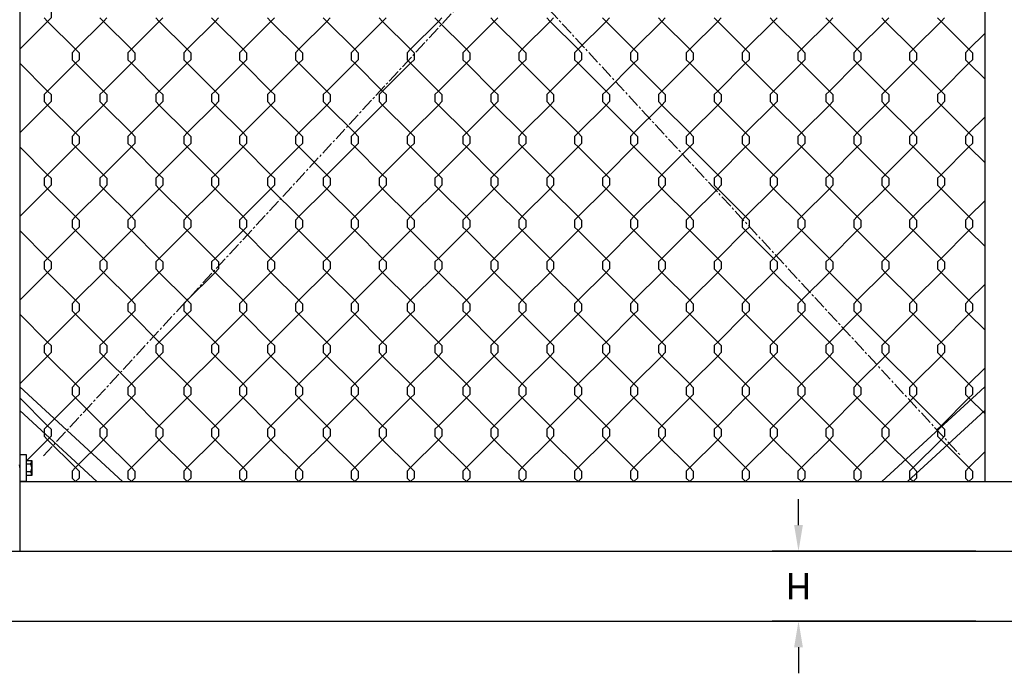
# Model space of a CAD drawing. Units: inches. Extents: x 37895 to 38438, y -28081 to -27730.
# Drawn here: x 37978 to 38034, y -27950 to -27913 of the extents above; entities that cross this region are included whole.
import ezdxf

# ---------------------------------------------------------------- set-up
doc = ezdxf.new("R2010")
doc.units = ezdxf.units.IN
doc.header["$MEASUREMENT"] = 0
doc.linetypes.add('CENTER2', pattern=[1.125, 0.75, -0.125, 0.125, -0.125])
doc.layers.add('00 WR CENTER', color=1, linetype='CENTER2', lineweight=20)
doc.layers.add('00 WR EQUIP', color=1, linetype='Continuous', lineweight=25)
for name, color, linetype in [('00 WR EXISTING 2', 8, 'Continuous'), ('00 WR OBJ 1', 7, 'Continuous'), ('00 WR OBJ 2', 4, 'Continuous'), ('00 WR TEXT', 3, 'Continuous')]:
    doc.layers.add(name, color=color, linetype=linetype)
doc.styles.add('00 WR TEXT', font='arial.ttf', dxfattribs={"width": 0.9})
doc.dimstyles.new('00 WR STANDARD 012', dxfattribs={"dimscale": 12, "dimtxt": 0.125, "dimasz": 0.125, "dimexe": 0.125, "dimexo": 0.0625, "dimgap": 0.05, "dimtad": 1, "dimdec": 4, "dimzin": 3, "dimdsep": 46, "dimlunit": 4, "dimtxsty": '00 WR TEXT', "dimcen": 0, "dimclrd": 256, "dimclre": 256, "dimclrt": 256, "dimadec": 1, "dimazin": 0, "dimtfac": 1, "dimtdec": 4, "dimtofl": 0, "dimtmove": 0, "dimatfit": 3, "dimfxl": 1, "dimtolj": 1, "dimtzin": 0, "dimlwd": -1, "dimlwe": -1, "dimarcsym": 0})

# ---------------------------------------------------------------- blocks, each defined once
blk = doc.blocks.new('*D16')
at = {"layer": '00 WR TEXT', "linetype": 'Continuous', "transparency": 16777216}
for p, q in [((38022.464, -27941.751), (38022.464, -27940.251)), ((38032.636, -27943.251), (38020.964, -27943.251)), ((38032.636, -27947.251), (38020.964, -27947.251)), ((38022.464, -27948.751), (38022.464, -27950.251))]:
    blk.add_line(p, q, dxfattribs=at)
at = {"layer": '00 WR TEXT', "transparency": 16777216}
for points in [[(38022.214, -27941.751), (38022.714, -27941.751), (38022.464, -27943.251)], [(38022.214, -27948.751), (38022.714, -27948.751), (38022.464, -27947.251)]]:
    blk.add_solid(points, dxfattribs=at)
at = {"layer": 'Defpoints', "color": 0, "transparency": 16777216}
for p in [(38033.386, -27943.251), (38022.464, -27947.251), (38033.386, -27947.251)]:
    blk.add_point(p, dxfattribs=at)
at = {"layer": '00 WR TEXT', "transparency": 16777216, "insert": (38022.464, -27945.251), "char_height": 1.5, "attachment_point": 5, "rotation": 180, "style": '00 WR TEXT'}
blk.add_mtext('\\A1;H', dxfattribs=at)

msp = doc.modelspace()

# ---------------------------------------------------------------- linework, layer by layer
at = {"layer": '00 WR CENTER'}
for p, q in [((37979.17911, -27880.72148), (38031.7804, -27937.78051)), ((37979.17911, -27937.78051), (38031.7804, -27880.72148))]:
    msp.add_line(p, q, dxfattribs=at)
at = {"layer": '00 WR EQUIP'}
for p, q in [((37977.8235, -27937.68849), (37977.8235, -27939.25099)), ((37977.8235, -27937.68849), (37978.1985, -27937.68849)), ((37978.1985, -27937.68849), (37978.1985, -27939.25099)), ((37978.1985, -27938.03673), (37978.511, -27938.03673)), ((37978.4485, -27938.25324), (37978.1985, -27938.25324)), ((37978.511, -27938.03673), (37978.511, -27938.90276)), ((37977.79225, -27938.28224), (37977.8235, -27938.50099)), ((37978.4485, -27938.68625), (37978.1985, -27938.68625)), ((37978.1985, -27939.25099), (37977.8235, -27939.25099)), ((37978.511, -27938.90276), (37978.1985, -27938.90276))]:
    msp.add_line(p, q, dxfattribs=at)
for centre, start, end in [((37978.10475, -27938.03673), 327.795772, 0), ((37978.10475, -27938.46974), 327.795772, 32.204228), ((37978.10475, -27938.90276), 0, 32.204228)]:
    msp.add_arc(centre, 0.40625, start, end, dxfattribs=at)
at = {"layer": '00 WR EXISTING 2'}
msp.add_line((37950.1985, -27947.25099), (38238.1985, -27947.25099), dxfattribs=at)
for points in [[(37977.8235, -27910.44782), (37979.42384, -27912.04788), (37979.62382, -27912.24861), (37979.62382, -27912.6469), (37979.42384, -27912.84808), (37977.8235, -27914.44814)], [(37979.22385, -27912.6469), (37979.42384, -27912.84808), (37981.02417, -27914.44814), (37981.22416, -27914.64888), (37981.22416, -27915.04716), (37981.02417, -27915.24835), (37979.42384, -27916.84841), (37979.22385, -27917.04914), (37979.22385, -27917.44742), (37979.42384, -27917.64861), (37981.02417, -27919.24867), (37981.22416, -27919.4494), (37981.22416, -27919.84769), (37981.02417, -27920.04888), (37979.42384, -27921.64894), (37979.22385, -27921.84967), (37979.22385, -27922.24795), (37979.42384, -27922.44914), (37981.02417, -27924.0492), (37981.22416, -27924.24993), (37981.22416, -27924.64822), (37981.02417, -27924.84941), (37979.42384, -27926.44947), (37979.22385, -27926.6502), (37979.22385, -27927.04848), (37979.42384, -27927.24967), (37981.02417, -27928.84973), (37981.22416, -27929.05046), (37981.22416, -27929.44875), (37981.02417, -27929.64994), (37979.42384, -27931.24999), (37979.22385, -27931.45073), (37979.22385, -27931.84901), (37979.42384, -27932.0502), (37981.02417, -27933.65026), (37981.22416, -27933.85099), (37981.22416, -27934.24928), (37981.02417, -27934.45046), (37979.42384, -27936.05052), (37979.22385, -27936.25126), (37979.22385, -27936.64954), (37979.42384, -27936.85073), (37981.02417, -27938.45079), (37981.22416, -27938.65152), (37981.22416, -27939.04981), (37981.02417, -27939.25099)], [(37982.8245, -27912.6469), (37982.62451, -27912.84808), (37981.02417, -27914.44814), (37980.82419, -27914.64888), (37980.82419, -27915.04716), (37981.02417, -27915.24835), (37982.62451, -27916.84841), (37982.8245, -27917.04914), (37982.8245, -27917.44742), (37982.62451, -27917.64861), (37981.02417, -27919.24867), (37980.82419, -27919.4494), (37980.82419, -27919.84769), (37981.02417, -27920.04888), (37982.62451, -27921.64894), (37982.8245, -27921.84967), (37982.8245, -27922.24795), (37982.62451, -27922.44914), (37981.02417, -27924.0492), (37980.82419, -27924.24993), (37980.82419, -27924.64822), (37981.02417, -27924.84941), (37982.62451, -27926.44947), (37982.8245, -27926.6502), (37982.8245, -27927.04848), (37982.62451, -27927.24967), (37981.02417, -27928.84973), (37980.82419, -27929.05046), (37980.82419, -27929.44875), (37981.02417, -27929.64994), (37982.62451, -27931.24999), (37982.8245, -27931.45073), (37982.8245, -27931.84901), (37982.62451, -27932.0502), (37981.02417, -27933.65026), (37980.82419, -27933.85099), (37980.82419, -27934.24928), (37981.02417, -27934.45046), (37982.62451, -27936.05052), (37982.8245, -27936.25126), (37982.8245, -27936.64954), (37982.62451, -27936.85073), (37981.02417, -27938.45079), (37980.82419, -27938.65152), (37980.82419, -27939.04981), (37981.02417, -27939.25099)], [(37982.42452, -27912.6469), (37982.62451, -27912.84808), (37984.22484, -27914.44814), (37984.42483, -27914.64888), (37984.42483, -27915.04716), (37984.22484, -27915.24835), (37982.62451, -27916.84841), (37982.42452, -27917.04914), (37982.42452, -27917.44742), (37982.62451, -27917.64861), (37984.22484, -27919.24867), (37984.42483, -27919.4494), (37984.42483, -27919.84769), (37984.22484, -27920.04888), (37982.62451, -27921.64894), (37982.42452, -27921.84967), (37982.42452, -27922.24795), (37982.62451, -27922.44914), (37984.22484, -27924.0492), (37984.42483, -27924.24993), (37984.42483, -27924.64822), (37984.22484, -27924.84941), (37982.62451, -27926.44947), (37982.42452, -27926.6502), (37982.42452, -27927.04848), (37982.62451, -27927.24967), (37984.22484, -27928.84973), (37984.42483, -27929.05046), (37984.42483, -27929.44875), (37984.22484, -27929.64994), (37982.62451, -27931.24999), (37982.42452, -27931.45073), (37982.42452, -27931.84901), (37982.62451, -27932.0502), (37984.22484, -27933.65026), (37984.42483, -27933.85099), (37984.42483, -27934.24928), (37984.22484, -27934.45046), (37982.62451, -27936.05052), (37982.42452, -27936.25126), (37982.42452, -27936.64954), (37982.62451, -27936.85073), (37984.22484, -27938.45079), (37984.42483, -27938.65152), (37984.42483, -27939.04981), (37984.22484, -27939.25099)], [(37986.02517, -27912.6469), (37985.82518, -27912.84808), (37984.22484, -27914.44814), (37984.02486, -27914.64888), (37984.02486, -27915.04716), (37984.22484, -27915.24835), (37985.82518, -27916.84841), (37986.02517, -27917.04914), (37986.02517, -27917.44742), (37985.82518, -27917.64861), (37984.22484, -27919.24867), (37984.02486, -27919.4494), (37984.02486, -27919.84769), (37984.22484, -27920.04888), (37985.82518, -27921.64894), (37986.02517, -27921.84967), (37986.02517, -27922.24795), (37985.82518, -27922.44914), (37984.22484, -27924.0492), (37984.02486, -27924.24993), (37984.02486, -27924.64822), (37984.22484, -27924.84941), (37985.82518, -27926.44947), (37986.02517, -27926.6502), (37986.02517, -27927.04848), (37985.82518, -27927.24967), (37984.22484, -27928.84973), (37984.02486, -27929.05046), (37984.02486, -27929.44875), (37984.22484, -27929.64994), (37985.82518, -27931.24999), (37986.02517, -27931.45073), (37986.02517, -27931.84901), (37985.82518, -27932.0502), (37984.22484, -27933.65026), (37984.02486, -27933.85099), (37984.02486, -27934.24928), (37984.22484, -27934.45046), (37985.82518, -27936.05052), (37986.02517, -27936.25126), (37986.02517, -27936.64954), (37985.82518, -27936.85073), (37984.22484, -27938.45079), (37984.02486, -27938.65152), (37984.02486, -27939.04981), (37984.22484, -27939.25099)], [(37985.62519, -27912.6469), (37985.82518, -27912.84808), (37987.42551, -27914.44814), (37987.6255, -27914.64888), (37987.6255, -27915.04716), (37987.42551, -27915.24835), (37985.82518, -27916.84841), (37985.62519, -27917.04914), (37985.62519, -27917.44742), (37985.82518, -27917.64861), (37987.42551, -27919.24867), (37987.6255, -27919.4494), (37987.6255, -27919.84769), (37987.42551, -27920.04888), (37985.82518, -27921.64894), (37985.62519, -27921.84967), (37985.62519, -27922.24795), (37985.82518, -27922.44914), (37987.42551, -27924.0492), (37987.6255, -27924.24993), (37987.6255, -27924.64822), (37987.42551, -27924.84941), (37985.82518, -27926.44947), (37985.62519, -27926.6502), (37985.62519, -27927.04848), (37985.82518, -27927.24967), (37987.42551, -27928.84973), (37987.6255, -27929.05046), (37987.6255, -27929.44875), (37987.42551, -27929.64994), (37985.82518, -27931.24999), (37985.62519, -27931.45073), (37985.62519, -27931.84901), (37985.82518, -27932.0502), (37987.42551, -27933.65026), (37987.6255, -27933.85099), (37987.6255, -27934.24928), (37987.42551, -27934.45046), (37985.82518, -27936.05052), (37985.62519, -27936.25126), (37985.62519, -27936.64954), (37985.82518, -27936.85073), (37987.42551, -27938.45079), (37987.6255, -27938.65152), (37987.6255, -27939.04981), (37987.42551, -27939.25099)], [(37989.22584, -27912.6469), (37989.02585, -27912.84808), (37987.42551, -27914.44814), (37987.22553, -27914.64888), (37987.22553, -27915.04716), (37987.42551, -27915.24835), (37989.02585, -27916.84841), (37989.22584, -27917.04914), (37989.22584, -27917.44742), (37989.02585, -27917.64861), (37987.42551, -27919.24867), (37987.22553, -27919.4494), (37987.22553, -27919.84769), (37987.42551, -27920.04888), (37989.02585, -27921.64894), (37989.22584, -27921.84967), (37989.22584, -27922.24795), (37989.02585, -27922.44914), (37987.42551, -27924.0492), (37987.22553, -27924.24993), (37987.22553, -27924.64822), (37987.42551, -27924.84941), (37989.02585, -27926.44947), (37989.22584, -27926.6502), (37989.22584, -27927.04848), (37989.02585, -27927.24967), (37987.42551, -27928.84973), (37987.22553, -27929.05046), (37987.22553, -27929.44875), (37987.42551, -27929.64994), (37989.02585, -27931.24999), (37989.22584, -27931.45073), (37989.22584, -27931.84901), (37989.02585, -27932.0502), (37987.42551, -27933.65026), (37987.22553, -27933.85099), (37987.22553, -27934.24928), (37987.42551, -27934.45046), (37989.02585, -27936.05052), (37989.22584, -27936.25126), (37989.22584, -27936.64954), (37989.02585, -27936.85073), (37987.42551, -27938.45079), (37987.22553, -27938.65152), (37987.22553, -27939.04981), (37987.42551, -27939.25099)], [(37988.82586, -27912.6469), (37989.02585, -27912.84808), (37990.62619, -27914.44814), (37990.82617, -27914.64888), (37990.82617, -27915.04716), (37990.62619, -27915.24835), (37989.02585, -27916.84841), (37988.82586, -27917.04914), (37988.82586, -27917.44742), (37989.02585, -27917.64861), (37990.62619, -27919.24867), (37990.82617, -27919.4494), (37990.82617, -27919.84769), (37990.62619, -27920.04888), (37989.02585, -27921.64894), (37988.82586, -27921.84967), (37988.82586, -27922.24795), (37989.02585, -27922.44914), (37990.62619, -27924.0492), (37990.82617, -27924.24993), (37990.82617, -27924.64822), (37990.62619, -27924.84941), (37989.02585, -27926.44947), (37988.82586, -27926.6502), (37988.82586, -27927.04848), (37989.02585, -27927.24967), (37990.62619, -27928.84973), (37990.82617, -27929.05046), (37990.82617, -27929.44875), (37990.62619, -27929.64994), (37989.02585, -27931.24999), (37988.82586, -27931.45073), (37988.82586, -27931.84901), (37989.02585, -27932.0502), (37990.62619, -27933.65026), (37990.82617, -27933.85099), (37990.82617, -27934.24928), (37990.62619, -27934.45046), (37989.02585, -27936.05052), (37988.82586, -27936.25126), (37988.82586, -27936.64954), (37989.02585, -27936.85073), (37990.62619, -27938.45079), (37990.82617, -27938.65152), (37990.82617, -27939.04981), (37990.62619, -27939.25099)], [(37992.42651, -27912.6469), (37992.22652, -27912.84808), (37990.62619, -27914.44814), (37990.4262, -27914.64888), (37990.4262, -27915.04716), (37990.62619, -27915.24835), (37992.22652, -27916.84841), (37992.42651, -27917.04914), (37992.42651, -27917.44742), (37992.22652, -27917.64861), (37990.62619, -27919.24867), (37990.4262, -27919.4494), (37990.4262, -27919.84769), (37990.62619, -27920.04888), (37992.22652, -27921.64894), (37992.42651, -27921.84967), (37992.42651, -27922.24795), (37992.22652, -27922.44914), (37990.62619, -27924.0492), (37990.4262, -27924.24993), (37990.4262, -27924.64822), (37990.62619, -27924.84941), (37992.22652, -27926.44947), (37992.42651, -27926.6502), (37992.42651, -27927.04848), (37992.22652, -27927.24967), (37990.62619, -27928.84973), (37990.4262, -27929.05046), (37990.4262, -27929.44875), (37990.62619, -27929.64994), (37992.22652, -27931.24999), (37992.42651, -27931.45073), (37992.42651, -27931.84901), (37992.22652, -27932.0502), (37990.62619, -27933.65026), (37990.4262, -27933.85099), (37990.4262, -27934.24928), (37990.62619, -27934.45046), (37992.22652, -27936.05052), (37992.42651, -27936.25126), (37992.42651, -27936.64954), (37992.22652, -27936.85073), (37990.62619, -27938.45079), (37990.4262, -27938.65152), (37990.4262, -27939.04981), (37990.62619, -27939.25099)], [(37992.02653, -27912.6469), (37992.22652, -27912.84808), (37993.82686, -27914.44814), (37994.02684, -27914.64888), (37994.02684, -27915.04716), (37993.82686, -27915.24835), (37992.22652, -27916.84841), (37992.02653, -27917.04914), (37992.02653, -27917.44742), (37992.22652, -27917.64861), (37993.82686, -27919.24867), (37994.02684, -27919.4494), (37994.02684, -27919.84769), (37993.82686, -27920.04888), (37992.22652, -27921.64894), (37992.02653, -27921.84967), (37992.02653, -27922.24795), (37992.22652, -27922.44914), (37993.82686, -27924.0492), (37994.02684, -27924.24993), (37994.02684, -27924.64822), (37993.82686, -27924.84941), (37992.22652, -27926.44947), (37992.02653, -27926.6502), (37992.02653, -27927.04848), (37992.22652, -27927.24967), (37993.82686, -27928.84973), (37994.02684, -27929.05046), (37994.02684, -27929.44875), (37993.82686, -27929.64994), (37992.22652, -27931.24999), (37992.02653, -27931.45073), (37992.02653, -27931.84901), (37992.22652, -27932.0502), (37993.82686, -27933.65026), (37994.02684, -27933.85099), (37994.02684, -27934.24928), (37993.82686, -27934.45046), (37992.22652, -27936.05052), (37992.02653, -27936.25126), (37992.02653, -27936.64954), (37992.22652, -27936.85073), (37993.82686, -27938.45079), (37994.02684, -27938.65152), (37994.02684, -27939.04981), (37993.82686, -27939.25099)], [(37995.62718, -27912.6469), (37995.42719, -27912.84808), (37993.82686, -27914.44814), (37993.62687, -27914.64888), (37993.62687, -27915.04716), (37993.82686, -27915.24835), (37995.42719, -27916.84841), (37995.62718, -27917.04914), (37995.62718, -27917.44742), (37995.42719, -27917.64861), (37993.82686, -27919.24867), (37993.62687, -27919.4494), (37993.62687, -27919.84769), (37993.82686, -27920.04888), (37995.42719, -27921.64894), (37995.62718, -27921.84967), (37995.62718, -27922.24795), (37995.42719, -27922.44914), (37993.82686, -27924.0492), (37993.62687, -27924.24993), (37993.62687, -27924.64822), (37993.82686, -27924.84941), (37995.42719, -27926.44947), (37995.62718, -27926.6502), (37995.62718, -27927.04848), (37995.42719, -27927.24967), (37993.82686, -27928.84973), (37993.62687, -27929.05046), (37993.62687, -27929.44875), (37993.82686, -27929.64994), (37995.42719, -27931.24999), (37995.62718, -27931.45073), (37995.62718, -27931.84901), (37995.42719, -27932.0502), (37993.82686, -27933.65026), (37993.62687, -27933.85099), (37993.62687, -27934.24928), (37993.82686, -27934.45046), (37995.42719, -27936.05052), (37995.62718, -27936.25126), (37995.62718, -27936.64954), (37995.42719, -27936.85073), (37993.82686, -27938.45079), (37993.62687, -27938.65152), (37993.62687, -27939.04981), (37993.82686, -27939.25099)], [(37995.22721, -27912.6469), (37995.42719, -27912.84808), (37997.02753, -27914.44814), (37997.22751, -27914.64888), (37997.22751, -27915.04716), (37997.02753, -27915.24835), (37995.42719, -27916.84841), (37995.22721, -27917.04914), (37995.22721, -27917.44742), (37995.42719, -27917.64861), (37997.02753, -27919.24867), (37997.22751, -27919.4494), (37997.22751, -27919.84769), (37997.02753, -27920.04888), (37995.42719, -27921.64894), (37995.22721, -27921.84967), (37995.22721, -27922.24795), (37995.42719, -27922.44914), (37997.02753, -27924.0492), (37997.22751, -27924.24993), (37997.22751, -27924.64822), (37997.02753, -27924.84941), (37995.42719, -27926.44947), (37995.22721, -27926.6502), (37995.22721, -27927.04848), (37995.42719, -27927.24967), (37997.02753, -27928.84973), (37997.22751, -27929.05046), (37997.22751, -27929.44875), (37997.02753, -27929.64994), (37995.42719, -27931.24999), (37995.22721, -27931.45073), (37995.22721, -27931.84901), (37995.42719, -27932.0502), (37997.02753, -27933.65026), (37997.22751, -27933.85099), (37997.22751, -27934.24928), (37997.02753, -27934.45046), (37995.42719, -27936.05052), (37995.22721, -27936.25126), (37995.22721, -27936.64954), (37995.42719, -27936.85073), (37997.02753, -27938.45079), (37997.22751, -27938.65152), (37997.22751, -27939.04981), (37997.02753, -27939.25099)], [(37998.82785, -27912.6469), (37998.62786, -27912.84808), (37997.02753, -27914.44814), (37996.82754, -27914.64888), (37996.82754, -27915.04716), (37997.02753, -27915.24835), (37998.62786, -27916.84841), (37998.82785, -27917.04914), (37998.82785, -27917.44742), (37998.62786, -27917.64861), (37997.02753, -27919.24867), (37996.82754, -27919.4494), (37996.82754, -27919.84769), (37997.02753, -27920.04888), (37998.62786, -27921.64894), (37998.82785, -27921.84967), (37998.82785, -27922.24795), (37998.62786, -27922.44914), (37997.02753, -27924.0492), (37996.82754, -27924.24993), (37996.82754, -27924.64822), (37997.02753, -27924.84941), (37998.62786, -27926.44947), (37998.82785, -27926.6502), (37998.82785, -27927.04848), (37998.62786, -27927.24967), (37997.02753, -27928.84973), (37996.82754, -27929.05046), (37996.82754, -27929.44875), (37997.02753, -27929.64994), (37998.62786, -27931.24999), (37998.82785, -27931.45073), (37998.82785, -27931.84901), (37998.62786, -27932.0502), (37997.02753, -27933.65026), (37996.82754, -27933.85099), (37996.82754, -27934.24928), (37997.02753, -27934.45046), (37998.62786, -27936.05052), (37998.82785, -27936.25126), (37998.82785, -27936.64954), (37998.62786, -27936.85073), (37997.02753, -27938.45079), (37996.82754, -27938.65152), (37996.82754, -27939.04981), (37997.02753, -27939.25099)], [(37998.42788, -27912.6469), (37998.62786, -27912.84808), (38000.2282, -27914.44814), (38000.42818, -27914.64888), (38000.42818, -27915.04716), (38000.2282, -27915.24835), (37998.62786, -27916.84841), (37998.42788, -27917.04914), (37998.42788, -27917.44742), (37998.62786, -27917.64861), (38000.2282, -27919.24867), (38000.42818, -27919.4494), (38000.42818, -27919.84769), (38000.2282, -27920.04888), (37998.62786, -27921.64894), (37998.42788, -27921.84967), (37998.42788, -27922.24795), (37998.62786, -27922.44914), (38000.2282, -27924.0492), (38000.42818, -27924.24993), (38000.42818, -27924.64822), (38000.2282, -27924.84941), (37998.62786, -27926.44947), (37998.42788, -27926.6502), (37998.42788, -27927.04848), (37998.62786, -27927.24967), (38000.2282, -27928.84973), (38000.42818, -27929.05046), (38000.42818, -27929.44875), (38000.2282, -27929.64994), (37998.62786, -27931.24999), (37998.42788, -27931.45073), (37998.42788, -27931.84901), (37998.62786, -27932.0502), (38000.2282, -27933.65026), (38000.42818, -27933.85099), (38000.42818, -27934.24928), (38000.2282, -27934.45046), (37998.62786, -27936.05052), (37998.42788, -27936.25126), (37998.42788, -27936.64954), (37998.62786, -27936.85073), (38000.2282, -27938.45079), (38000.42818, -27938.65152), (38000.42818, -27939.04981), (38000.2282, -27939.25099)], [(38002.02852, -27912.6469), (38001.82853, -27912.84808), (38000.2282, -27914.44814), (38000.02821, -27914.64888), (38000.02821, -27915.04716), (38000.2282, -27915.24835), (38001.82853, -27916.84841), (38002.02852, -27917.04914), (38002.02852, -27917.44742), (38001.82853, -27917.64861), (38000.2282, -27919.24867), (38000.02821, -27919.4494), (38000.02821, -27919.84769), (38000.2282, -27920.04888), (38001.82853, -27921.64894), (38002.02852, -27921.84967), (38002.02852, -27922.24795), (38001.82853, -27922.44914), (38000.2282, -27924.0492), (38000.02821, -27924.24993), (38000.02821, -27924.64822), (38000.2282, -27924.84941), (38001.82853, -27926.44947), (38002.02852, -27926.6502), (38002.02852, -27927.04848), (38001.82853, -27927.24967), (38000.2282, -27928.84973), (38000.02821, -27929.05046), (38000.02821, -27929.44875), (38000.2282, -27929.64994), (38001.82853, -27931.24999), (38002.02852, -27931.45073), (38002.02852, -27931.84901), (38001.82853, -27932.0502), (38000.2282, -27933.65026), (38000.02821, -27933.85099), (38000.02821, -27934.24928), (38000.2282, -27934.45046), (38001.82853, -27936.05052), (38002.02852, -27936.25126), (38002.02852, -27936.64954), (38001.82853, -27936.85073), (38000.2282, -27938.45079), (38000.02821, -27938.65152), (38000.02821, -27939.04981), (38000.2282, -27939.25099)], [(38001.62855, -27912.6469), (38001.82853, -27912.84808), (38003.42887, -27914.44814), (38003.62885, -27914.64888), (38003.62885, -27915.04716), (38003.42887, -27915.24835), (38001.82853, -27916.84841), (38001.62855, -27917.04914), (38001.62855, -27917.44742), (38001.82853, -27917.64861), (38003.42887, -27919.24867), (38003.62885, -27919.4494), (38003.62885, -27919.84769), (38003.42887, -27920.04888), (38001.82853, -27921.64894), (38001.62855, -27921.84967), (38001.62855, -27922.24795), (38001.82853, -27922.44914), (38003.42887, -27924.0492), (38003.62885, -27924.24993), (38003.62885, -27924.64822), (38003.42887, -27924.84941), (38001.82853, -27926.44947), (38001.62855, -27926.6502), (38001.62855, -27927.04848), (38001.82853, -27927.24967), (38003.42887, -27928.84973), (38003.62885, -27929.05046), (38003.62885, -27929.44875), (38003.42887, -27929.64994), (38001.82853, -27931.24999), (38001.62855, -27931.45073), (38001.62855, -27931.84901), (38001.82853, -27932.0502), (38003.42887, -27933.65026), (38003.62885, -27933.85099), (38003.62885, -27934.24928), (38003.42887, -27934.45046), (38001.82853, -27936.05052), (38001.62855, -27936.25126), (38001.62855, -27936.64954), (38001.82853, -27936.85073), (38003.42887, -27938.45079), (38003.62885, -27938.65152), (38003.62885, -27939.04981), (38003.42887, -27939.25099)], [(38005.22919, -27912.6469), (38005.0292, -27912.84808), (38003.42887, -27914.44814), (38003.22888, -27914.64888), (38003.22888, -27915.04716), (38003.42887, -27915.24835), (38005.0292, -27916.84841), (38005.22919, -27917.04914), (38005.22919, -27917.44742), (38005.0292, -27917.64861), (38003.42887, -27919.24867), (38003.22888, -27919.4494), (38003.22888, -27919.84769), (38003.42887, -27920.04888), (38005.0292, -27921.64894), (38005.22919, -27921.84967), (38005.22919, -27922.24795), (38005.0292, -27922.44914), (38003.42887, -27924.0492), (38003.22888, -27924.24993), (38003.22888, -27924.64822), (38003.42887, -27924.84941), (38005.0292, -27926.44947), (38005.22919, -27926.6502), (38005.22919, -27927.04848), (38005.0292, -27927.24967), (38003.42887, -27928.84973), (38003.22888, -27929.05046), (38003.22888, -27929.44875), (38003.42887, -27929.64994), (38005.0292, -27931.24999), (38005.22919, -27931.45073), (38005.22919, -27931.84901), (38005.0292, -27932.0502), (38003.42887, -27933.65026), (38003.22888, -27933.85099), (38003.22888, -27934.24928), (38003.42887, -27934.45046), (38005.0292, -27936.05052), (38005.22919, -27936.25126), (38005.22919, -27936.64954), (38005.0292, -27936.85073), (38003.42887, -27938.45079), (38003.22888, -27938.65152), (38003.22888, -27939.04981), (38003.42887, -27939.25099)], [(38004.82922, -27912.6469), (38005.0292, -27912.84808), (38006.62954, -27914.44814), (38006.82952, -27914.64888), (38006.82952, -27915.04716), (38006.62954, -27915.24835), (38005.0292, -27916.84841), (38004.82922, -27917.04914), (38004.82922, -27917.44742), (38005.0292, -27917.64861), (38006.62954, -27919.24867), (38006.82952, -27919.4494), (38006.82952, -27919.84769), (38006.62954, -27920.04888), (38005.0292, -27921.64894), (38004.82922, -27921.84967), (38004.82922, -27922.24795), (38005.0292, -27922.44914), (38006.62954, -27924.0492), (38006.82952, -27924.24993), (38006.82952, -27924.64822), (38006.62954, -27924.84941), (38005.0292, -27926.44947), (38004.82922, -27926.6502), (38004.82922, -27927.04848), (38005.0292, -27927.24967), (38006.62954, -27928.84973), (38006.82952, -27929.05046), (38006.82952, -27929.44875), (38006.62954, -27929.64994), (38005.0292, -27931.24999), (38004.82922, -27931.45073), (38004.82922, -27931.84901), (38005.0292, -27932.0502), (38006.62954, -27933.65026), (38006.82952, -27933.85099), (38006.82952, -27934.24928), (38006.62954, -27934.45046), (38005.0292, -27936.05052), (38004.82922, -27936.25126), (38004.82922, -27936.64954), (38005.0292, -27936.85073), (38006.62954, -27938.45079), (38006.82952, -27938.65152), (38006.82952, -27939.04981), (38006.62954, -27939.25099)], [(38008.42986, -27912.6469), (38008.22987, -27912.84808), (38006.62954, -27914.44814), (38006.42955, -27914.64888), (38006.42955, -27915.04716), (38006.62954, -27915.24835), (38008.22987, -27916.84841), (38008.42986, -27917.04914), (38008.42986, -27917.44742), (38008.22987, -27917.64861), (38006.62954, -27919.24867), (38006.42955, -27919.4494), (38006.42955, -27919.84769), (38006.62954, -27920.04888), (38008.22987, -27921.64894), (38008.42986, -27921.84967), (38008.42986, -27922.24795), (38008.22987, -27922.44914), (38006.62954, -27924.0492), (38006.42955, -27924.24993), (38006.42955, -27924.64822), (38006.62954, -27924.84941), (38008.22987, -27926.44947), (38008.42986, -27926.6502), (38008.42986, -27927.04848), (38008.22987, -27927.24967), (38006.62954, -27928.84973), (38006.42955, -27929.05046), (38006.42955, -27929.44875), (38006.62954, -27929.64994), (38008.22987, -27931.24999), (38008.42986, -27931.45073), (38008.42986, -27931.84901), (38008.22987, -27932.0502), (38006.62954, -27933.65026), (38006.42955, -27933.85099), (38006.42955, -27934.24928), (38006.62954, -27934.45046), (38008.22987, -27936.05052), (38008.42986, -27936.25126), (38008.42986, -27936.64954), (38008.22987, -27936.85073), (38006.62954, -27938.45079), (38006.42955, -27938.65152), (38006.42955, -27939.04981), (38006.62954, -27939.25099)], [(38008.02989, -27912.6469), (38008.22987, -27912.84808), (38009.83021, -27914.44814), (38010.03019, -27914.64888), (38010.03019, -27915.04716), (38009.83021, -27915.24835), (38008.22987, -27916.84841), (38008.02989, -27917.04914), (38008.02989, -27917.44742), (38008.22987, -27917.64861), (38009.83021, -27919.24867), (38010.03019, -27919.4494), (38010.03019, -27919.84769), (38009.83021, -27920.04888), (38008.22987, -27921.64894), (38008.02989, -27921.84967), (38008.02989, -27922.24795), (38008.22987, -27922.44914), (38009.83021, -27924.0492), (38010.03019, -27924.24993), (38010.03019, -27924.64822), (38009.83021, -27924.84941), (38008.22987, -27926.44947), (38008.02989, -27926.6502), (38008.02989, -27927.04848), (38008.22987, -27927.24967), (38009.83021, -27928.84973), (38010.03019, -27929.05046), (38010.03019, -27929.44875), (38009.83021, -27929.64994), (38008.22987, -27931.24999), (38008.02989, -27931.45073), (38008.02989, -27931.84901), (38008.22987, -27932.0502), (38009.83021, -27933.65026), (38010.03019, -27933.85099), (38010.03019, -27934.24928), (38009.83021, -27934.45046), (38008.22987, -27936.05052), (38008.02989, -27936.25126), (38008.02989, -27936.64954), (38008.22987, -27936.85073), (38009.83021, -27938.45079), (38010.03019, -27938.65152), (38010.03019, -27939.04981), (38009.83021, -27939.25099)], [(38011.63053, -27912.6469), (38011.43054, -27912.84808), (38009.83021, -27914.44814), (38009.63022, -27914.64888), (38009.63022, -27915.04716), (38009.83021, -27915.24835), (38011.43054, -27916.84841), (38011.63053, -27917.04914), (38011.63053, -27917.44742), (38011.43054, -27917.64861), (38009.83021, -27919.24867), (38009.63022, -27919.4494), (38009.63022, -27919.84769), (38009.83021, -27920.04888), (38011.43054, -27921.64894), (38011.63053, -27921.84967), (38011.63053, -27922.24795), (38011.43054, -27922.44914), (38009.83021, -27924.0492), (38009.63022, -27924.24993), (38009.63022, -27924.64822), (38009.83021, -27924.84941), (38011.43054, -27926.44947), (38011.63053, -27926.6502), (38011.63053, -27927.04848), (38011.43054, -27927.24967), (38009.83021, -27928.84973), (38009.63022, -27929.05046), (38009.63022, -27929.44875), (38009.83021, -27929.64994), (38011.43054, -27931.24999), (38011.63053, -27931.45073), (38011.63053, -27931.84901), (38011.43054, -27932.0502), (38009.83021, -27933.65026), (38009.63022, -27933.85099), (38009.63022, -27934.24928), (38009.83021, -27934.45046), (38011.43054, -27936.05052), (38011.63053, -27936.25126), (38011.63053, -27936.64954), (38011.43054, -27936.85073), (38009.83021, -27938.45079), (38009.63022, -27938.65152), (38009.63022, -27939.04981), (38009.83021, -27939.25099)], [(38011.23056, -27912.6469), (38011.43054, -27912.84808), (38013.03088, -27914.44814), (38013.23086, -27914.64888), (38013.23086, -27915.04716), (38013.03088, -27915.24835), (38011.43054, -27916.84841), (38011.23056, -27917.04914), (38011.23056, -27917.44742), (38011.43054, -27917.64861), (38013.03088, -27919.24867), (38013.23086, -27919.4494), (38013.23086, -27919.84769), (38013.03088, -27920.04888), (38011.43054, -27921.64894), (38011.23056, -27921.84967), (38011.23056, -27922.24795), (38011.43054, -27922.44914), (38013.03088, -27924.0492), (38013.23086, -27924.24993), (38013.23086, -27924.64822), (38013.03088, -27924.84941), (38011.43054, -27926.44947), (38011.23056, -27926.6502), (38011.23056, -27927.04848), (38011.43054, -27927.24967), (38013.03088, -27928.84973), (38013.23086, -27929.05046), (38013.23086, -27929.44875), (38013.03088, -27929.64994), (38011.43054, -27931.24999), (38011.23056, -27931.45073), (38011.23056, -27931.84901), (38011.43054, -27932.0502), (38013.03088, -27933.65026), (38013.23086, -27933.85099), (38013.23086, -27934.24928), (38013.03088, -27934.45046), (38011.43054, -27936.05052), (38011.23056, -27936.25126), (38011.23056, -27936.64954), (38011.43054, -27936.85073), (38013.03088, -27938.45079), (38013.23086, -27938.65152), (38013.23086, -27939.04981), (38013.03088, -27939.25099)], [(38014.8312, -27912.6469), (38014.63121, -27912.84808), (38013.03088, -27914.44814), (38012.83089, -27914.64888), (38012.83089, -27915.04716), (38013.03088, -27915.24835), (38014.63121, -27916.84841), (38014.8312, -27917.04914), (38014.8312, -27917.44742), (38014.63121, -27917.64861), (38013.03088, -27919.24867), (38012.83089, -27919.4494), (38012.83089, -27919.84769), (38013.03088, -27920.04888), (38014.63121, -27921.64894), (38014.8312, -27921.84967), (38014.8312, -27922.24795), (38014.63121, -27922.44914), (38013.03088, -27924.0492), (38012.83089, -27924.24993), (38012.83089, -27924.64822), (38013.03088, -27924.84941), (38014.63121, -27926.44947), (38014.8312, -27926.6502), (38014.8312, -27927.04848), (38014.63121, -27927.24967), (38013.03088, -27928.84973), (38012.83089, -27929.05046), (38012.83089, -27929.44875), (38013.03088, -27929.64994), (38014.63121, -27931.24999), (38014.8312, -27931.45073), (38014.8312, -27931.84901), (38014.63121, -27932.0502), (38013.03088, -27933.65026), (38012.83089, -27933.85099), (38012.83089, -27934.24928), (38013.03088, -27934.45046), (38014.63121, -27936.05052), (38014.8312, -27936.25126), (38014.8312, -27936.64954), (38014.63121, -27936.85073), (38013.03088, -27938.45079), (38012.83089, -27938.65152), (38012.83089, -27939.04981), (38013.03088, -27939.25099)], [(38014.43123, -27912.6469), (38014.63121, -27912.84808), (38016.23155, -27914.44814), (38016.43153, -27914.64888), (38016.43153, -27915.04716), (38016.23155, -27915.24835), (38014.63121, -27916.84841), (38014.43123, -27917.04914), (38014.43123, -27917.44742), (38014.63121, -27917.64861), (38016.23155, -27919.24867), (38016.43153, -27919.4494), (38016.43153, -27919.84769), (38016.23155, -27920.04888), (38014.63121, -27921.64894), (38014.43123, -27921.84967), (38014.43123, -27922.24795), (38014.63121, -27922.44914), (38016.23155, -27924.0492), (38016.43153, -27924.24993), (38016.43153, -27924.64822), (38016.23155, -27924.84941), (38014.63121, -27926.44947), (38014.43123, -27926.6502), (38014.43123, -27927.04848), (38014.63121, -27927.24967), (38016.23155, -27928.84973), (38016.43153, -27929.05046), (38016.43153, -27929.44875), (38016.23155, -27929.64994), (38014.63121, -27931.24999), (38014.43123, -27931.45073), (38014.43123, -27931.84901), (38014.63121, -27932.0502), (38016.23155, -27933.65026), (38016.43153, -27933.85099), (38016.43153, -27934.24928), (38016.23155, -27934.45046), (38014.63121, -27936.05052), (38014.43123, -27936.25126), (38014.43123, -27936.64954), (38014.63121, -27936.85073), (38016.23155, -27938.45079), (38016.43153, -27938.65152), (38016.43153, -27939.04981), (38016.23155, -27939.25099)], [(38018.03187, -27912.6469), (38017.83188, -27912.84808), (38016.23155, -27914.44814), (38016.03156, -27914.64888), (38016.03156, -27915.04716), (38016.23155, -27915.24835), (38017.83188, -27916.84841), (38018.03187, -27917.04914), (38018.03187, -27917.44742), (38017.83188, -27917.64861), (38016.23155, -27919.24867), (38016.03156, -27919.4494), (38016.03156, -27919.84769), (38016.23155, -27920.04888), (38017.83188, -27921.64894), (38018.03187, -27921.84967), (38018.03187, -27922.24795), (38017.83188, -27922.44914), (38016.23155, -27924.0492), (38016.03156, -27924.24993), (38016.03156, -27924.64822), (38016.23155, -27924.84941), (38017.83188, -27926.44947), (38018.03187, -27926.6502), (38018.03187, -27927.04848), (38017.83188, -27927.24967), (38016.23155, -27928.84973), (38016.03156, -27929.05046), (38016.03156, -27929.44875), (38016.23155, -27929.64994), (38017.83188, -27931.24999), (38018.03187, -27931.45073), (38018.03187, -27931.84901), (38017.83188, -27932.0502), (38016.23155, -27933.65026), (38016.03156, -27933.85099), (38016.03156, -27934.24928), (38016.23155, -27934.45046), (38017.83188, -27936.05052), (38018.03187, -27936.25126), (38018.03187, -27936.64954), (38017.83188, -27936.85073), (38016.23155, -27938.45079), (38016.03156, -27938.65152), (38016.03156, -27939.04981), (38016.23155, -27939.25099)], [(38017.6319, -27912.6469), (38017.83188, -27912.84808), (38019.43222, -27914.44814), (38019.6322, -27914.64888), (38019.6322, -27915.04716), (38019.43222, -27915.24835), (38017.83188, -27916.84841), (38017.6319, -27917.04914), (38017.6319, -27917.44742), (38017.83188, -27917.64861), (38019.43222, -27919.24867), (38019.6322, -27919.4494), (38019.6322, -27919.84769), (38019.43222, -27920.04888), (38017.83188, -27921.64894), (38017.6319, -27921.84967), (38017.6319, -27922.24795), (38017.83188, -27922.44914), (38019.43222, -27924.0492), (38019.6322, -27924.24993), (38019.6322, -27924.64822), (38019.43222, -27924.84941), (38017.83188, -27926.44947), (38017.6319, -27926.6502), (38017.6319, -27927.04848), (38017.83188, -27927.24967), (38019.43222, -27928.84973), (38019.6322, -27929.05046), (38019.6322, -27929.44875), (38019.43222, -27929.64994), (38017.83188, -27931.24999), (38017.6319, -27931.45073), (38017.6319, -27931.84901), (38017.83188, -27932.0502), (38019.43222, -27933.65026), (38019.6322, -27933.85099), (38019.6322, -27934.24928), (38019.43222, -27934.45046), (38017.83188, -27936.05052), (38017.6319, -27936.25126), (38017.6319, -27936.64954), (38017.83188, -27936.85073), (38019.43222, -27938.45079), (38019.6322, -27938.65152), (38019.6322, -27939.04981), (38019.43222, -27939.25099)], [(38021.23254, -27912.6469), (38021.03255, -27912.84808), (38019.43222, -27914.44814), (38019.23223, -27914.64888), (38019.23223, -27915.04716), (38019.43222, -27915.24835), (38021.03255, -27916.84841), (38021.23254, -27917.04914), (38021.23254, -27917.44742), (38021.03255, -27917.64861), (38019.43222, -27919.24867), (38019.23223, -27919.4494), (38019.23223, -27919.84769), (38019.43222, -27920.04888), (38021.03255, -27921.64894), (38021.23254, -27921.84967), (38021.23254, -27922.24795), (38021.03255, -27922.44914), (38019.43222, -27924.0492), (38019.23223, -27924.24993), (38019.23223, -27924.64822), (38019.43222, -27924.84941), (38021.03255, -27926.44947), (38021.23254, -27926.6502), (38021.23254, -27927.04848), (38021.03255, -27927.24967), (38019.43222, -27928.84973), (38019.23223, -27929.05046), (38019.23223, -27929.44875), (38019.43222, -27929.64994), (38021.03255, -27931.24999), (38021.23254, -27931.45073), (38021.23254, -27931.84901), (38021.03255, -27932.0502), (38019.43222, -27933.65026), (38019.23223, -27933.85099), (38019.23223, -27934.24928), (38019.43222, -27934.45046), (38021.03255, -27936.05052), (38021.23254, -27936.25126), (38021.23254, -27936.64954), (38021.03255, -27936.85073), (38019.43222, -27938.45079), (38019.23223, -27938.65152), (38019.23223, -27939.04981), (38019.43222, -27939.25099)], [(38020.83257, -27912.6469), (38021.03255, -27912.84808), (38022.63289, -27914.44814), (38022.83288, -27914.64888), (38022.83288, -27915.04716), (38022.63289, -27915.24835), (38021.03255, -27916.84841), (38020.83257, -27917.04914), (38020.83257, -27917.44742), (38021.03255, -27917.64861), (38022.63289, -27919.24867), (38022.83288, -27919.4494), (38022.83288, -27919.84769), (38022.63289, -27920.04888), (38021.03255, -27921.64894), (38020.83257, -27921.84967), (38020.83257, -27922.24795), (38021.03255, -27922.44914), (38022.63289, -27924.0492), (38022.83288, -27924.24993), (38022.83288, -27924.64822), (38022.63289, -27924.84941), (38021.03255, -27926.44947), (38020.83257, -27926.6502), (38020.83257, -27927.04848), (38021.03255, -27927.24967), (38022.63289, -27928.84973), (38022.83288, -27929.05046), (38022.83288, -27929.44875), (38022.63289, -27929.64994), (38021.03255, -27931.24999), (38020.83257, -27931.45073), (38020.83257, -27931.84901), (38021.03255, -27932.0502), (38022.63289, -27933.65026), (38022.83288, -27933.85099), (38022.83288, -27934.24928), (38022.63289, -27934.45046), (38021.03255, -27936.05052), (38020.83257, -27936.25126), (38020.83257, -27936.64954), (38021.03255, -27936.85073), (38022.63289, -27938.45079), (38022.83288, -27938.65152), (38022.83288, -27939.04981), (38022.63289, -27939.25099)], [(38024.43321, -27912.6469), (38024.23322, -27912.84808), (38022.63289, -27914.44814), (38022.4329, -27914.64888), (38022.4329, -27915.04716), (38022.63289, -27915.24835), (38024.23322, -27916.84841), (38024.43321, -27917.04914), (38024.43321, -27917.44742), (38024.23322, -27917.64861), (38022.63289, -27919.24867), (38022.4329, -27919.4494), (38022.4329, -27919.84769), (38022.63289, -27920.04888), (38024.23322, -27921.64894), (38024.43321, -27921.84967), (38024.43321, -27922.24795), (38024.23322, -27922.44914), (38022.63289, -27924.0492), (38022.4329, -27924.24993), (38022.4329, -27924.64822), (38022.63289, -27924.84941), (38024.23322, -27926.44947), (38024.43321, -27926.6502), (38024.43321, -27927.04848), (38024.23322, -27927.24967), (38022.63289, -27928.84973), (38022.4329, -27929.05046), (38022.4329, -27929.44875), (38022.63289, -27929.64994), (38024.23322, -27931.24999), (38024.43321, -27931.45073), (38024.43321, -27931.84901), (38024.23322, -27932.0502), (38022.63289, -27933.65026), (38022.4329, -27933.85099), (38022.4329, -27934.24928), (38022.63289, -27934.45046), (38024.23322, -27936.05052), (38024.43321, -27936.25126), (38024.43321, -27936.64954), (38024.23322, -27936.85073), (38022.63289, -27938.45079), (38022.4329, -27938.65152), (38022.4329, -27939.04981), (38022.63289, -27939.25099)], [(38024.03324, -27912.6469), (38024.23322, -27912.84808), (38025.83356, -27914.44814), (38026.03355, -27914.64888), (38026.03355, -27915.04716), (38025.83356, -27915.24835), (38024.23322, -27916.84841), (38024.03324, -27917.04914), (38024.03324, -27917.44742), (38024.23322, -27917.64861), (38025.83356, -27919.24867), (38026.03355, -27919.4494), (38026.03355, -27919.84769), (38025.83356, -27920.04888), (38024.23322, -27921.64894), (38024.03324, -27921.84967), (38024.03324, -27922.24795), (38024.23322, -27922.44914), (38025.83356, -27924.0492), (38026.03355, -27924.24993), (38026.03355, -27924.64822), (38025.83356, -27924.84941), (38024.23322, -27926.44947), (38024.03324, -27926.6502), (38024.03324, -27927.04848), (38024.23322, -27927.24967), (38025.83356, -27928.84973), (38026.03355, -27929.05046), (38026.03355, -27929.44875), (38025.83356, -27929.64994), (38024.23322, -27931.24999), (38024.03324, -27931.45073), (38024.03324, -27931.84901), (38024.23322, -27932.0502), (38025.83356, -27933.65026), (38026.03355, -27933.85099), (38026.03355, -27934.24928), (38025.83356, -27934.45046), (38024.23322, -27936.05052), (38024.03324, -27936.25126), (38024.03324, -27936.64954), (38024.23322, -27936.85073), (38025.83356, -27938.45079), (38026.03355, -27938.65152), (38026.03355, -27939.04981), (38025.83356, -27939.25099)], [(38027.63388, -27912.6469), (38027.4339, -27912.84808), (38025.83356, -27914.44814), (38025.63357, -27914.64888), (38025.63357, -27915.04716), (38025.83356, -27915.24835), (38027.4339, -27916.84841), (38027.63388, -27917.04914), (38027.63388, -27917.44742), (38027.4339, -27917.64861), (38025.83356, -27919.24867), (38025.63357, -27919.4494), (38025.63357, -27919.84769), (38025.83356, -27920.04888), (38027.4339, -27921.64894), (38027.63388, -27921.84967), (38027.63388, -27922.24795), (38027.4339, -27922.44914), (38025.83356, -27924.0492), (38025.63357, -27924.24993), (38025.63357, -27924.64822), (38025.83356, -27924.84941), (38027.4339, -27926.44947), (38027.63388, -27926.6502), (38027.63388, -27927.04848), (38027.4339, -27927.24967), (38025.83356, -27928.84973), (38025.63357, -27929.05046), (38025.63357, -27929.44875), (38025.83356, -27929.64994), (38027.4339, -27931.24999), (38027.63388, -27931.45073), (38027.63388, -27931.84901), (38027.4339, -27932.0502), (38025.83356, -27933.65026), (38025.63357, -27933.85099), (38025.63357, -27934.24928), (38025.83356, -27934.45046), (38027.4339, -27936.05052), (38027.63388, -27936.25126), (38027.63388, -27936.64954), (38027.4339, -27936.85073), (38025.83356, -27938.45079), (38025.63357, -27938.65152), (38025.63357, -27939.04981), (38025.83356, -27939.25099)], [(38027.23391, -27912.6469), (38027.4339, -27912.84808), (38029.03423, -27914.44814), (38029.23422, -27914.64888), (38029.23422, -27915.04716), (38029.03423, -27915.24835), (38027.4339, -27916.84841), (38027.23391, -27917.04914), (38027.23391, -27917.44742), (38027.4339, -27917.64861), (38029.03423, -27919.24867), (38029.23422, -27919.4494), (38029.23422, -27919.84769), (38029.03423, -27920.04888), (38027.4339, -27921.64894), (38027.23391, -27921.84967), (38027.23391, -27922.24795), (38027.4339, -27922.44914), (38029.03423, -27924.0492), (38029.23422, -27924.24993), (38029.23422, -27924.64822), (38029.03423, -27924.84941), (38027.4339, -27926.44947), (38027.23391, -27926.6502), (38027.23391, -27927.04848), (38027.4339, -27927.24967), (38029.03423, -27928.84973), (38029.23422, -27929.05046), (38029.23422, -27929.44875), (38029.03423, -27929.64994), (38027.4339, -27931.24999), (38027.23391, -27931.45073), (38027.23391, -27931.84901), (38027.4339, -27932.0502), (38029.03423, -27933.65026), (38029.23422, -27933.85099), (38029.23422, -27934.24928), (38029.03423, -27934.45046), (38027.4339, -27936.05052), (38027.23391, -27936.25126), (38027.23391, -27936.64954), (38027.4339, -27936.85073), (38029.03423, -27938.45079), (38029.23422, -27938.65152), (38029.23422, -27939.04981), (38029.03423, -27939.25099)], [(38030.83455, -27912.6469), (38030.63457, -27912.84808), (38029.03423, -27914.44814), (38028.83424, -27914.64888), (38028.83424, -27915.04716), (38029.03423, -27915.24835), (38030.63457, -27916.84841), (38030.83455, -27917.04914), (38030.83455, -27917.44742), (38030.63457, -27917.64861), (38029.03423, -27919.24867), (38028.83424, -27919.4494), (38028.83424, -27919.84769), (38029.03423, -27920.04888), (38030.63457, -27921.64894), (38030.83455, -27921.84967), (38030.83455, -27922.24795), (38030.63457, -27922.44914), (38029.03423, -27924.0492), (38028.83424, -27924.24993), (38028.83424, -27924.64822), (38029.03423, -27924.84941), (38030.63457, -27926.44947), (38030.83455, -27926.6502), (38030.83455, -27927.04848), (38030.63457, -27927.24967), (38029.03423, -27928.84973), (38028.83424, -27929.05046), (38028.83424, -27929.44875), (38029.03423, -27929.64994), (38030.63457, -27931.24999), (38030.83455, -27931.45073), (38030.83455, -27931.84901), (38030.63457, -27932.0502), (38029.03423, -27933.65026), (38028.83424, -27933.85099), (38028.83424, -27934.24928), (38029.03423, -27934.45046), (38030.63457, -27936.05052), (38030.83455, -27936.25126), (38030.83455, -27936.64954), (38030.63457, -27936.85073), (38029.03423, -27938.45079), (38028.83424, -27938.65152), (38028.83424, -27939.04981), (38029.03423, -27939.25099)], [(38030.43458, -27912.6469), (38030.63457, -27912.84808), (38032.2349, -27914.44814), (38032.43489, -27914.64888), (38032.43489, -27915.04716), (38032.2349, -27915.24835), (38030.63457, -27916.84841), (38030.43458, -27917.04914), (38030.43458, -27917.44742), (38030.63457, -27917.64861), (38032.2349, -27919.24867), (38032.43489, -27919.4494), (38032.43489, -27919.84769), (38032.2349, -27920.04888), (38030.63457, -27921.64894), (38030.43458, -27921.84967), (38030.43458, -27922.24795), (38030.63457, -27922.44914), (38032.2349, -27924.0492), (38032.43489, -27924.24993), (38032.43489, -27924.64822), (38032.2349, -27924.84941), (38030.63457, -27926.44947), (38030.43458, -27926.6502), (38030.43458, -27927.04848), (38030.63457, -27927.24967), (38032.2349, -27928.84973), (38032.43489, -27929.05046), (38032.43489, -27929.44875), (38032.2349, -27929.64994), (38030.63457, -27931.24999), (38030.43458, -27931.45073), (38030.43458, -27931.84901), (38030.63457, -27932.0502), (38032.2349, -27933.65026), (38032.43489, -27933.85099), (38032.43489, -27934.24928), (38032.2349, -27934.45046), (38030.63457, -27936.05052), (38030.43458, -27936.25126), (38030.43458, -27936.64954), (38030.63457, -27936.85073), (38032.2349, -27938.45079), (38032.43489, -27938.65152), (38032.43489, -27939.04981), (38032.2349, -27939.25099)], [(38033.136, -27913.5472), (38032.2349, -27914.44814), (38032.03492, -27914.64888), (38032.03492, -27915.04716), (38032.2349, -27915.24835), (38033.136, -27916.1493)], [(37977.8235, -27915.24835), (37979.42384, -27916.84841), (37979.62382, -27917.04914), (37979.62382, -27917.44742), (37979.42384, -27917.64861), (37977.8235, -27919.24867)], [(38033.136, -27918.34772), (38032.2349, -27919.24867), (38032.03492, -27919.4494), (38032.03492, -27919.84769), (38032.2349, -27920.04888), (38033.136, -27920.94982)], [(37977.8235, -27920.04888), (37979.42384, -27921.64894), (37979.62382, -27921.84967), (37979.62382, -27922.24795), (37979.42384, -27922.44914), (37977.8235, -27924.0492)], [(38033.136, -27923.14825), (38032.2349, -27924.0492), (38032.03492, -27924.24993), (38032.03492, -27924.64822), (38032.2349, -27924.84941), (38033.136, -27925.75035)], [(37977.8235, -27924.84941), (37979.42384, -27926.44947), (37979.62382, -27926.6502), (37979.62382, -27927.04848), (37979.42384, -27927.24967), (37977.8235, -27928.84973)], [(38033.136, -27927.94878), (38032.2349, -27928.84973), (38032.03492, -27929.05046), (38032.03492, -27929.44875), (38032.2349, -27929.64994), (38033.136, -27930.55088)], [(37977.8235, -27929.64994), (37979.42384, -27931.24999), (37979.62382, -27931.45073), (37979.62382, -27931.84901), (37979.42384, -27932.0502), (37977.8235, -27933.65026)], [(38033.136, -27932.74931), (38032.2349, -27933.65026), (38032.03492, -27933.85099), (38032.03492, -27934.24928), (38032.2349, -27934.45046), (38033.136, -27935.35141)], [(37977.8235, -27934.45046), (37979.42384, -27936.05052), (37979.62382, -27936.25126), (37979.62382, -27936.64954), (37979.42384, -27936.85073), (37978.23763, -27938.03673)], [(38033.136, -27937.54984), (38032.2349, -27938.45079), (38032.03492, -27938.65152), (38032.03492, -27939.04981), (38032.2349, -27939.25099)]]:
    msp.add_lwpolyline(points, dxfattribs=at)
at = {"layer": '00 WR OBJ 1', "ltscale": 24}
for p, q in [((37977.8235, -27875.25099), (37977.8235, -27943.25099)), ((38033.136, -27879.25099), (38033.136, -27939.25099)), ((37977.8235, -27939.25099), (38090.4485, -27939.25099)), ((37975.8235, -27943.25099), (38090.9485, -27943.25099))]:
    msp.add_line(p, q, dxfattribs=at)
at = {"layer": '00 WR OBJ 2'}
for p, q in [((37983.72493, -27939.25099), (37977.8235, -27933.81062)), ((38027.23458, -27939.25099), (38033.136, -27933.81062)), ((37982.24957, -27939.25099), (37977.8235, -27935.17071)), ((38028.70994, -27939.25099), (38033.136, -27935.17071))]:
    msp.add_line(p, q, dxfattribs=at)

# ---------------------------------------------------------------- dimensions: what is measured, and where the dimension line sits
at = {"layer": '00 WR TEXT'}
dim = msp.add_linear_dim(base=(38022.46425, -27947.25099), p1=(38033.386, -27943.25099), p2=(38033.386, -27947.25099), angle=90, text='H', dimstyle='00 WR STANDARD 012', dxfattribs=at)
dim.commit()
dim.dimension.update_dxf_attribs({"geometry": '*D16', "text_midpoint": (38022.46425, -27945.25099), "text_rotation": 180})

doc.saveas('drawing.dxf')
